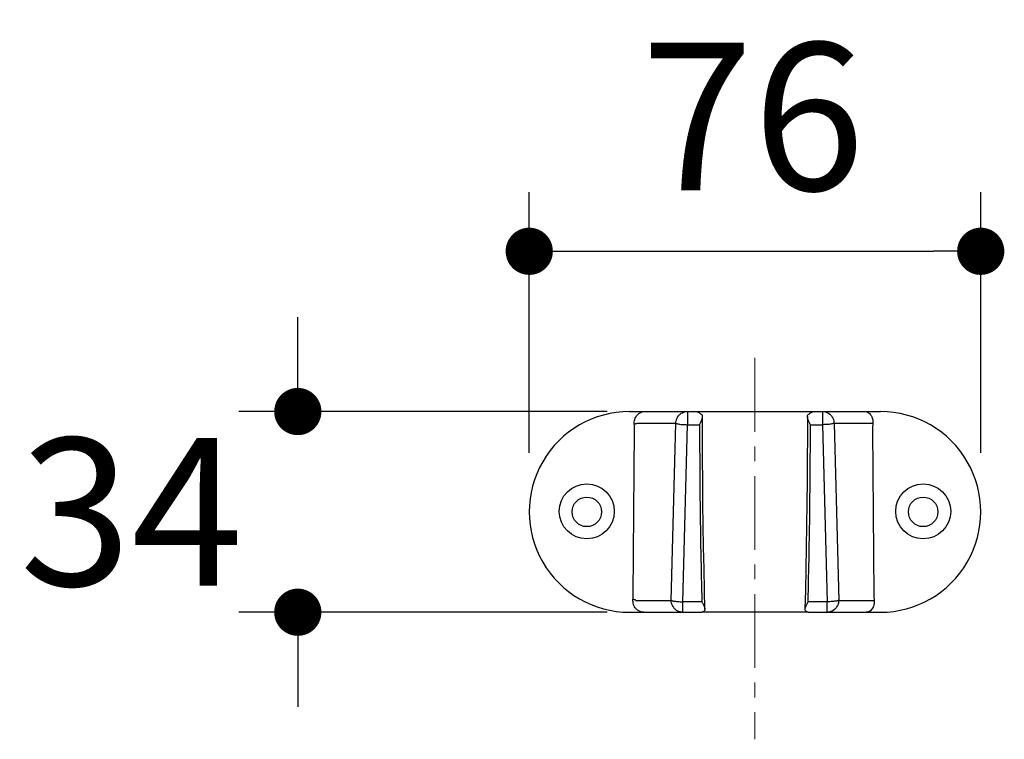
# Model space of a CAD drawing. Units: millimetres. Extents: x 72 to 8980, y -1552 to 626.
# Drawn here: x 7699 to 7865, y -388 to -266 of the extents above; entities that cross this region are included whole.
import ezdxf

# ---------------------------------------------------------------- set-up
doc = ezdxf.new("R2010")
doc.units = ezdxf.units.MM
doc.header["$MEASUREMENT"] = 0
doc.linetypes.add('CENTER', pattern=[2, 1.25, -0.25, 0.25, -0.25])
doc.layers.add('Centerline', color=4, linetype='CENTER', lineweight=15)
doc.layers.add('Dimensions', color=7, linetype='Continuous')
doc.styles.get("Standard").update_dxf_attribs({"font": 'helr45w_0.ttf'})
doc.dimstyles.get("Standard").update_dxf_attribs({"dimscale": 10, "dimtxt": 2.5, "dimasz": 0.8, "dimexe": 1, "dimexo": 1, "dimgap": 1, "dimtad": 2, "dimtih": 1, "dimtoh": 1, "dimdec": 0, "dimzin": 0, "dimdsep": 46, "dimtxsty": 'Standard', "dimblk": 'DOT', "dimcen": 2, "dimclrd": 1, "dimclre": 1, "dimclrt": 1, "dimadec": 0, "dimazin": 0, "dimtfac": 1, "dimtdec": 0, "dimtofl": 0, "dimtmove": 0, "dimatfit": 3, "dimfxl": 1, "dimtolj": 1, "dimtzin": 0, "dimarcsym": 0})

# ---------------------------------------------------------------- blocks, each defined once
blk = doc.blocks.new('_Dot')
at = {"color": 0, "linetype": 'ByBlock', "lineweight": -2}
blk.add_line((-0.5, 0), (-1, 0), dxfattribs=at)
at = {"color": 0, "linetype": 'ByBlock', "const_width": 0.5}
blk.add_lwpolyline([(-0.25, 0, 1), (0.25, 0, 1)], format="xyb", close=True, dxfattribs=at)
blk = doc.blocks.new('*D3')
at = {"layer": 'Dimensions', "color": 1, "lineweight": -2, "transparency": 16777216}
for p, q in [((7745.67, -324.28), (7745.67, -316.28)), ((7798.11, -332.28), (7735.67, -332.28)), ((7798.11, -366.28), (7735.67, -366.28)), ((7745.67, -374.28), (7745.67, -382.28))]:
    blk.add_line(p, q, dxfattribs=at)
at = {"layer": 'Dimensions', "color": 1, "lineweight": -2, "transparency": 16777216, "xscale": 8, "yscale": 8, "zscale": 8}
for p, rotation in [((7745.67, -332.28), 270), ((7745.67, -366.28), 90)]:
    blk.add_blockref('_Dot', p, dxfattribs=dict(at, rotation=rotation))
at = {"layer": 'Dimensions', "color": 1, "transparency": 16777216, "insert": (7717.47, -349.28), "char_height": 25, "attachment_point": 5}
blk.add_mtext('\\A1;34', dxfattribs=at)
blk = doc.blocks.new('*D4')
at = {"layer": 'Dimensions', "color": 1, "lineweight": -2, "transparency": 16777216}
for p, q in [((7784.89, -339.28), (7784.89, -295.13)), ((7861.39, -339.28), (7861.39, -295.13)), ((7792.89, -305.13), (7853.39, -305.13))]:
    blk.add_line(p, q, dxfattribs=at)
at = {"layer": 'Dimensions', "color": 1, "lineweight": -2, "transparency": 16777216, "xscale": 8, "yscale": 8, "zscale": 8, "rotation": 180}
blk.add_blockref('_Dot', (7784.89, -305.13), dxfattribs=at)
at = {"layer": 'Dimensions', "color": 1, "lineweight": -2, "transparency": 16777216, "xscale": 8, "yscale": 8, "zscale": 8}
blk.add_blockref('_Dot', (7861.39, -305.13), dxfattribs=at)
at = {"layer": 'Dimensions', "color": 1, "transparency": 16777216, "insert": (7822.8, -282.3), "char_height": 25, "attachment_point": 5}
blk.add_mtext('\\A1;76', dxfattribs=at)

msp = doc.modelspace()

# ---------------------------------------------------------------- linework, layer by layer
for p, q in [((7801.89, -332.28), (7844.39, -332.28)), ((7811.69, -332.28), (7811.69, -334.51)), ((7834.59, -332.28), (7834.59, -334.51)), ((7809.73, -334.28), (7803.17, -334.28)), ((7808.95, -364.28), (7809.73, -334.28)), ((7810.91, -364.51), (7811.69, -334.51)), ((7811.69, -334.51), (7813.75, -334.51)), ((7832.52, -334.51), (7834.59, -334.51)), ((7834.59, -334.51), (7835.37, -364.51)), ((7836.54, -334.28), (7837.32, -364.28)), ((7843.11, -334.28), (7836.54, -334.28)), ((7802.5, -363.38), (7802.71, -335.38)), ((7843.07, -335.4), (7843.29, -363.4)), ((7802.95, -364.28), (7808.95, -364.28)), ((7810.91, -366.28), (7810.91, -364.51)), ((7814.14, -364.51), (7810.91, -364.51)), ((7835.37, -364.51), (7832.14, -364.51)), ((7835.37, -366.28), (7835.37, -364.51)), ((7837.32, -364.28), (7843.32, -364.28)), ((7801.89, -366.28), (7814.13, -366.28)), ((7823.14, -366.28), (7814.13, -366.28)), ((7832.14, -366.28), (7823.14, -366.28)), ((7832.15, -366.28), (7844.39, -366.28))]:
    msp.add_line(p, q)
for points in [[(7814.67, -365.77), (7814.59, -362.55), (7814.51, -358.94), (7814.44, -355.29), (7814.38, -351.59), (7814.33, -347.85), (7814.3, -344.08), (7814.27, -340.31), (7814.25, -336.52), (7814.25, -333.14)], [(7832.02, -333.14), (7832.02, -336.53), (7832, -340.32), (7831.98, -344.09), (7831.94, -347.86), (7831.89, -351.6), (7831.83, -355.3), (7831.76, -358.95), (7831.68, -362.56), (7831.6, -365.77)]]:
    msp.add_lwpolyline(points)
for centre, radius in [((7794.64, -349.19), 4.66), ((7851.64, -349.19), 4.66), ((7794.64, -349.28), 2.5), ((7851.64, -349.28), 2.5)]:
    msp.add_circle(centre, radius)
for centre, radius, start, end in [((7801.89, -349.28), 17, 89.9997, 270.0003), ((7844.39, -349.28), 17, 269.9997, 90.0003), ((7791.52, -335.27), 11.2, 359.4306, 4.3577), ((9060.93, -333.51), 1247.18, 180.04588, 181.04593), ((6571.16, -333.38), 1261.37, 358.95964, 359.94844), ((7858.5, -335.27), 15.43, 176.2921, 180.461), ((8982.27, -334.95), 1168.5, 181.04603, 181.44982), ((6664.01, -334.95), 1168.5, 358.55018, 358.95397), ((7791.28, -363.28), 11.21, 355.6533, 359.503), ((7858.33, -363.29), 15.04, 180.4033, 183.7485)]:
    msp.add_arc(centre, radius, start, end)
for points, start_tangent, end_tangent in [([(7802.68, -334.42), (7802.69, -334.01), (7802.77, -333.6), (7802.95, -333.21), (7803.21, -332.85), (7803.56, -332.55), (7804.01, -332.35), (7804.5, -332.28)], (-0.076557, 0.997065), (1, 0.000541)), ([(7809.73, -334.28), (7809.78, -333.83), (7809.93, -333.41), (7810.16, -333.03), (7810.47, -332.71), (7810.84, -332.47), (7811.25, -332.33), (7811.69, -332.28)], (0, 1), (1, 0)), ([(7812.96, -332.28), (7813.32, -332.33), (7813.72, -332.51), (7814.11, -332.79)], (1, 0), (0.760211, -0.649677)), ([(7813.75, -334.51), (7813.85, -334.32), (7813.94, -334.12), (7814.04, -333.91), (7814.12, -333.71), (7814.19, -333.51), (7814.23, -333.31), (7814.25, -333.14)], (0.448989, 0.893537), (0.000093, 1)), ([(7814.25, -333.14), (7814.25, -333.12), (7814.22, -332.94), (7814.11, -332.79)], (0.000093, 1), (-0.760211, 0.649677)), ([(7832.02, -333.14), (7832.02, -333.12), (7832.06, -332.94), (7832.16, -332.79)], (-0.000092, 1), (0.760211, 0.649677)), ([(7832.52, -334.51), (7832.43, -334.32), (7832.33, -334.12), (7832.24, -333.91), (7832.16, -333.71), (7832.09, -333.51), (7832.04, -333.31), (7832.02, -333.14)], (-0.448989, 0.893537), (-0.000092, 1)), ([(7832.16, -332.79), (7832.56, -332.51), (7832.96, -332.33), (7833.32, -332.28)], (0.760211, 0.649677), (1, 0)), ([(7834.59, -332.28), (7835.02, -332.33), (7835.43, -332.47), (7835.8, -332.71), (7836.11, -333.03), (7836.35, -333.41), (7836.49, -333.83), (7836.54, -334.28)], (1, 0), (0, -1)), ([(7841.78, -332.28), (7842.14, -332.34), (7842.47, -332.53), (7842.73, -332.81), (7842.93, -333.15), (7843.05, -333.51), (7843.11, -333.9), (7843.11, -334.28)], (1, -0.000702), (-0.082285, -0.996609)), ([(7803.17, -334.28), (7803.11, -334.33), (7802.99, -334.37), (7802.85, -334.4), (7802.68, -334.42)], (-0.577878, -0.816123), (-0.998166, -0.060529)), ([(7809.73, -334.28), (7809.88, -334.33), (7810.12, -334.38), (7810.43, -334.43), (7810.81, -334.46), (7811.24, -334.49), (7811.69, -334.51)], (0.873564, -0.486709), (0.99967, -0.025697)), ([(7836.54, -334.28), (7836.4, -334.33), (7836.16, -334.38), (7835.84, -334.43), (7835.46, -334.46), (7835.04, -334.49), (7834.59, -334.51)], (-0.873564, -0.486709), (-0.99967, -0.025697)), ([(7804.28, -366.28), (7803.79, -366.2), (7803.35, -366), (7802.99, -365.7), (7802.73, -365.34), (7802.56, -364.95), (7802.47, -364.54), (7802.46, -364.13)], (-1, 0.000517), (0.076557, 0.997065)), ([(7802.95, -364.28), (7802.89, -364.23), (7802.78, -364.18), (7802.63, -364.15), (7802.46, -364.13)], (-0.577958, 0.816067), (-0.998166, 0.060542)), ([(7810.91, -366.28), (7810.47, -366.23), (7810.06, -366.08), (7809.69, -365.84), (7809.38, -365.52), (7809.15, -365.14), (7809, -364.72), (7808.95, -364.28)], (-1, 0), (0, 1)), ([(7808.95, -364.28), (7809.1, -364.33), (7809.33, -364.38), (7809.65, -364.43), (7810.03, -364.46), (7810.46, -364.49), (7810.91, -364.51)], (0.873564, -0.486709), (0.99967, -0.025697)), ([(7814.14, -364.51), (7814.25, -364.71), (7814.35, -364.92), (7814.45, -365.12), (7814.54, -365.31), (7814.61, -365.5), (7814.66, -365.67), (7814.67, -365.77)], (0.46757, -0.883956), (0.025666, -0.999671)), ([(7832.14, -364.51), (7832.03, -364.71), (7831.92, -364.92), (7831.82, -365.12), (7831.73, -365.31), (7831.66, -365.5), (7831.61, -365.67), (7831.6, -365.77)], (-0.46757, -0.883956), (-0.025665, -0.999671)), ([(7837.32, -364.28), (7837.27, -364.72), (7837.13, -365.14), (7836.9, -365.52), (7836.59, -365.84), (7836.22, -366.08), (7835.8, -366.23), (7835.37, -366.28)], (0, -1), (-1, 0)), ([(7837.32, -364.28), (7837.18, -364.33), (7836.94, -364.38), (7836.62, -364.43), (7836.24, -364.46), (7835.82, -364.49), (7835.37, -364.51)], (-0.873564, -0.486709), (-0.99967, -0.025697)), ([(7843.32, -364.28), (7843.33, -364.66), (7843.27, -365.04), (7843.14, -365.41), (7842.95, -365.74), (7842.69, -366.02), (7842.36, -366.21), (7841.99, -366.28)], (0.082285, -0.996609), (-1, -0.000721)), ([(7814.61, -365.97), (7814.45, -366.14), (7814.28, -366.24), (7814.13, -366.28)], (-0.625857, -0.779938), (-1, 0)), ([(7814.67, -365.77), (7814.67, -365.83), (7814.61, -365.97)], (0.025666, -0.999671), (-0.625857, -0.779938)), ([(7831.6, -365.77), (7831.61, -365.83), (7831.66, -365.97)], (-0.025665, -0.999671), (0.625857, -0.779938)), ([(7832.15, -366.28), (7831.99, -366.24), (7831.82, -366.14), (7831.66, -365.97)], (-1, 0), (-0.625857, 0.779938))]:
    msp.add_spline(points, degree=3, dxfattribs=dict(start_tangent=start_tangent, end_tangent=end_tangent))
at = {"layer": 'Centerline', "ltscale": 10}
msp.add_line((7823.14, -323.2), (7823.14, -387.81), dxfattribs=at)

# ---------------------------------------------------------------- dimensions: what is measured, and where the dimension line sits
at = {"layer": 'Dimensions'}
dim = msp.add_linear_dim(base=(7861.38729102, -305.13031715), p1=(7784.88729102, -349.27658763), p2=(7861.38729102, -349.27658763), dimstyle='Standard', dxfattribs=at)
dim.commit()
dim.dimension.update_dxf_attribs({"geometry": '*D4', "text_midpoint": (7822.79599654, -305.13031715), "dimtype": 160})
dim = msp.add_linear_dim(base=(7745.67, -366.28), p1=(7808.11, -332.28), p2=(7808.11, -366.28), angle=90, dimstyle='Standard', dxfattribs=at)
dim.commit()
dim.dimension.update_dxf_attribs({"geometry": '*D3', "text_midpoint": (7745.67, -349.28), "dimtype": 160})

doc.saveas('drawing.dxf')
